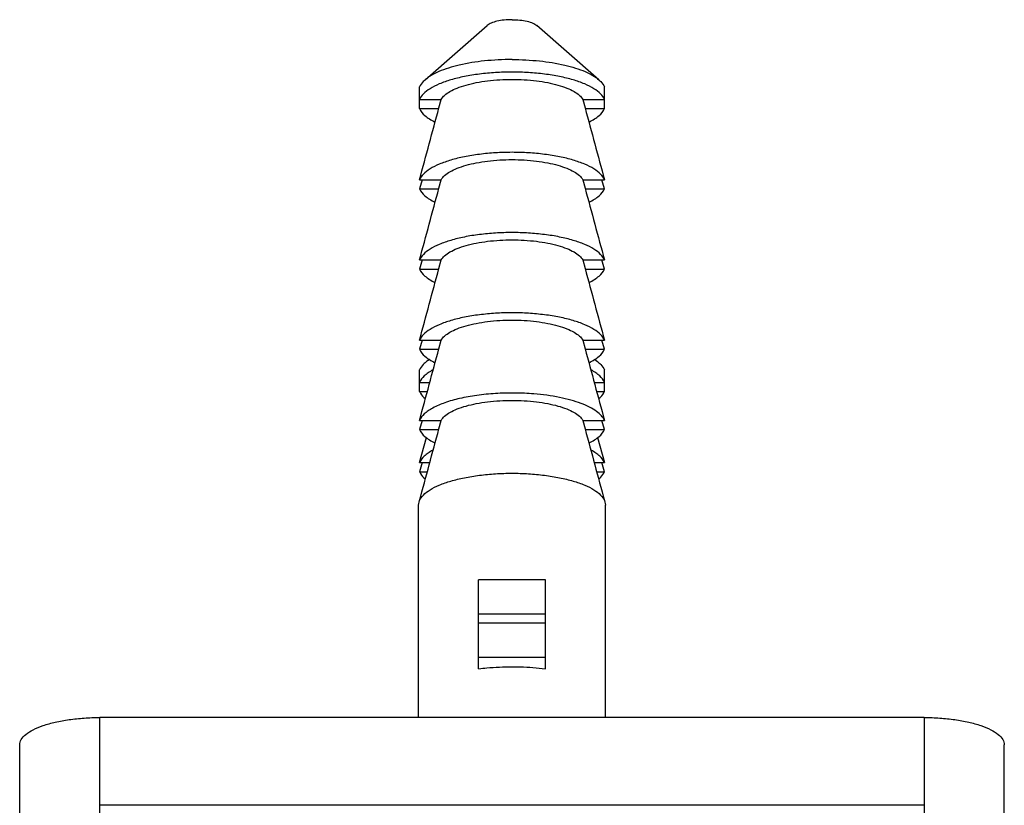
# Model space of a CAD drawing. Units: millimetres. Extents: x 0 to 800, y 0 to 600.
# Drawn here: x 225 to 262, y 109 to 138 of the extents above; entities that cross this region are included whole.
import ezdxf

# ---------------------------------------------------------------- set-up
doc = ezdxf.new("R2010")
doc.units = ezdxf.units.MM
doc.header["$LTSCALE"] = 44
doc.layers.get('0').update_dxf_attribs({"linetype": 'CONTINUOUS'})
doc.layers.add('DEF_LAYER_AXIS', color=7, linetype='CONTINUOUS')

msp = doc.modelspace()

# ---------------------------------------------------------------- linework, layer by layer
at = {"color": 7, "linetype": 'Continuous'}
for p, q in [((240.265, 134.922), (240.265, 135.734)), ((247.193, 134.922), (247.193, 135.734)), ((240.265, 135.264), (241.075, 135.264)), ((240.989, 134.945), (241.075, 135.264)), ((246.382, 135.264), (246.468, 134.945)), ((246.382, 135.264), (247.193, 135.264)), ((240.265, 134.922), (240.983, 134.922)), ((246.474, 134.922), (247.193, 134.922)), ((240.357, 132.257), (240.265, 131.915)), ((240.265, 132.257), (241.075, 132.257)), ((240.357, 132.257), (240.35, 132.234)), ((240.989, 131.938), (241.075, 132.257)), ((246.382, 132.257), (246.468, 131.938)), ((246.382, 132.257), (247.193, 132.257)), ((247.193, 131.915), (247.101, 132.257)), ((240.265, 131.915), (240.983, 131.915)), ((246.474, 131.915), (247.193, 131.915)), ((240.357, 129.25), (240.265, 128.908)), ((240.265, 129.25), (241.075, 129.25)), ((240.357, 129.25), (240.35, 129.227)), ((240.989, 128.931), (241.075, 129.25)), ((246.382, 129.25), (246.468, 128.931)), ((246.382, 129.25), (247.193, 129.25)), ((247.193, 128.908), (247.101, 129.25)), ((240.265, 128.908), (240.983, 128.908)), ((246.474, 128.908), (247.193, 128.908)), ((240.357, 126.243), (240.265, 125.901)), ((240.265, 126.243), (241.075, 126.243)), ((240.357, 126.243), (240.35, 126.22)), ((240.989, 125.924), (241.075, 126.243)), ((246.382, 126.243), (246.468, 125.924)), ((246.382, 126.243), (247.193, 126.243)), ((247.193, 125.901), (247.101, 126.243)), ((240.265, 125.901), (240.983, 125.901)), ((246.474, 125.901), (247.193, 125.901)), ((240.265, 124.319), (240.265, 125.131)), ((247.193, 124.319), (247.193, 125.131)), ((240.265, 124.661), (240.648, 124.661)), ((246.809, 124.661), (247.193, 124.661)), ((240.265, 124.319), (240.556, 124.319)), ((246.901, 124.319), (247.193, 124.319)), ((240.357, 123.236), (240.265, 122.894)), ((240.265, 123.236), (241.075, 123.236)), ((240.265, 122.894), (240.983, 122.894)), ((240.357, 123.236), (240.35, 123.213)), ((240.989, 122.917), (241.075, 123.236)), ((246.382, 123.236), (246.468, 122.917)), ((246.382, 123.236), (247.193, 123.236)), ((246.474, 122.894), (247.193, 122.894)), ((247.193, 122.894), (247.101, 123.236)), ((240.265, 121.654), (240.519, 122.599)), ((246.938, 122.599), (247.193, 121.654)), ((240.357, 121.654), (240.265, 121.312)), ((240.265, 121.654), (240.648, 121.654)), ((246.809, 121.654), (247.193, 121.654)), ((247.193, 121.312), (247.101, 121.654)), ((240.265, 121.312), (240.556, 121.312)), ((246.901, 121.312), (247.193, 121.312)), ((240.229, 120.058), (240.265, 120.229)), ((247.193, 120.229), (247.229, 120.058)), ((242.479, 113.926), (242.479, 117.26)), ((244.979, 117.26), (242.479, 117.26)), ((244.979, 113.926), (244.979, 117.26)), ((244.979, 115.975), (242.479, 115.975)), ((244.979, 115.633), (242.479, 115.633)), ((244.979, 114.347), (242.479, 114.347)), ((259.179, 112.101), (228.279, 112.101)), ((225.279, 90.89), (225.279, 111.075)), ((262.179, 90.89), (262.179, 111.075))]:
    msp.add_line(p, q, dxfattribs=at)
at = {"color": 9, "linetype": 'Continuous'}
for p, q in [((228.279, 108.175), (228.279, 112.101)), ((259.179, 112.101), (259.179, 108.175)), ((259.179, 108.81), (228.279, 108.81))]:
    msp.add_line(p, q, dxfattribs=at)
at = {"color": 7, "linetype": 'Continuous'}
for points, knots in [([(243.729, 136.76), (243.384, 136.76), (242.721, 136.727), (241.924, 136.602), (241.358, 136.449), (241.003, 136.32), (240.707, 136.175), (240.538, 136.059), (240.469, 135.998)], [0, 0, 0, 0, 0.304259, 0.584775, 0.709569, 0.821166, 0.918148, 1, 1, 1, 1]), ([(243.729, 136.76), (244.073, 136.76), (244.736, 136.727), (245.533, 136.602), (246.099, 136.449), (246.455, 136.32), (246.751, 136.175), (246.919, 136.059), (246.989, 135.998)], [0, 0, 0, 0, 0.304259, 0.584775, 0.709569, 0.821166, 0.918148, 1, 1, 1, 1]), ([(247.193, 135.264), (247.16, 135.341), (247.043, 135.497), (246.785, 135.689), (246.435, 135.862), (246.002, 136.011), (245.499, 136.133), (244.941, 136.222), (244.344, 136.278), (243.729, 136.296), (243.113, 136.278), (242.516, 136.222), (241.958, 136.133), (241.455, 136.011), (241.022, 135.862), (240.673, 135.689), (240.414, 135.497), (240.297, 135.341), (240.265, 135.264)], [0, 0, 0, 0, 0.033799, 0.0762, 0.128329, 0.189852, 0.259611, 0.335932, 0.416803, 0.5, 0.583197, 0.664068, 0.740389, 0.810148, 0.871671, 0.9238, 0.966201, 1, 1, 1, 1]), ([(240.469, 135.998), (240.445, 135.978), (240.364, 135.901), (240.296, 135.808), (240.265, 135.734)], [0, 0, 0, 0, 0.278443, 1, 1, 1, 1]), ([(241.075, 135.264), (241.107, 135.322), (241.207, 135.436), (241.414, 135.577), (241.686, 135.704), (242.018, 135.813), (242.399, 135.902), (242.973, 135.991), (243.729, 136.034), (244.484, 135.991), (245.058, 135.902), (245.439, 135.813), (245.771, 135.704), (246.043, 135.577), (246.25, 135.436), (246.35, 135.322), (246.382, 135.264)], [0, 0, 0, 0, 0.034988, 0.078594, 0.131511, 0.193281, 0.262748, 0.338322, 0.5, 0.661678, 0.737252, 0.806719, 0.868489, 0.921406, 0.965012, 1, 1, 1, 1]), ([(246.989, 135.998), (247.012, 135.978), (247.093, 135.901), (247.161, 135.808), (247.193, 135.734)], [0, 0, 0, 0, 0.278443, 1, 1, 1, 1]), ([(240.265, 134.922), (240.307, 134.82), (240.43, 134.678), (240.637, 134.526), (240.766, 134.454), (240.836, 134.419)], [0, 0, 0, 0, 0.428469, 0.695118, 1, 1, 1, 1]), ([(246.621, 134.419), (246.691, 134.454), (246.82, 134.526), (247.028, 134.678), (247.15, 134.82), (247.193, 134.922)], [0, 0, 0, 0, 0.304882, 0.571531, 1, 1, 1, 1]), ([(247.193, 132.257), (247.16, 132.334), (247.043, 132.49), (246.785, 132.682), (246.435, 132.855), (246.002, 133.004), (245.499, 133.126), (244.941, 133.215), (244.344, 133.271), (243.729, 133.289), (243.113, 133.271), (242.516, 133.215), (241.958, 133.126), (241.455, 133.004), (241.022, 132.855), (240.673, 132.682), (240.414, 132.49), (240.297, 132.334), (240.265, 132.257)], [0, 0, 0, 0, 0.033799, 0.0762, 0.128329, 0.189852, 0.259611, 0.335932, 0.416803, 0.5, 0.583197, 0.664068, 0.740389, 0.810148, 0.871671, 0.9238, 0.966201, 1, 1, 1, 1]), ([(241.075, 132.257), (241.107, 132.315), (241.207, 132.429), (241.414, 132.57), (241.686, 132.697), (242.018, 132.806), (242.399, 132.895), (242.973, 132.984), (243.729, 133.027), (244.484, 132.984), (245.058, 132.895), (245.439, 132.806), (245.771, 132.697), (246.043, 132.57), (246.25, 132.429), (246.35, 132.315), (246.382, 132.257)], [0, 0, 0, 0, 0.034988, 0.078594, 0.131511, 0.193281, 0.262748, 0.338322, 0.5, 0.661678, 0.737252, 0.806719, 0.868489, 0.921406, 0.965012, 1, 1, 1, 1]), ([(240.265, 131.915), (240.307, 131.813), (240.43, 131.671), (240.637, 131.519), (240.766, 131.447), (240.836, 131.412)], [0, 0, 0, 0, 0.428469, 0.695118, 1, 1, 1, 1]), ([(246.621, 131.412), (246.691, 131.447), (246.82, 131.519), (247.028, 131.671), (247.15, 131.813), (247.193, 131.915)], [0, 0, 0, 0, 0.304882, 0.571531, 1, 1, 1, 1]), ([(247.193, 129.25), (247.16, 129.327), (247.043, 129.483), (246.785, 129.675), (246.435, 129.848), (246.002, 129.997), (245.499, 130.119), (244.941, 130.208), (244.344, 130.264), (243.729, 130.282), (243.113, 130.264), (242.516, 130.208), (241.958, 130.119), (241.455, 129.997), (241.022, 129.848), (240.673, 129.675), (240.414, 129.483), (240.297, 129.327), (240.265, 129.25)], [0, 0, 0, 0, 0.033799, 0.0762, 0.128329, 0.189852, 0.259611, 0.335932, 0.416803, 0.5, 0.583197, 0.664068, 0.740389, 0.810148, 0.871671, 0.9238, 0.966201, 1, 1, 1, 1]), ([(241.075, 129.25), (241.107, 129.308), (241.207, 129.422), (241.414, 129.563), (241.686, 129.69), (242.018, 129.799), (242.399, 129.888), (242.973, 129.977), (243.729, 130.02), (244.484, 129.977), (245.058, 129.888), (245.439, 129.799), (245.771, 129.69), (246.043, 129.563), (246.25, 129.422), (246.35, 129.308), (246.382, 129.25)], [0, 0, 0, 0, 0.034988, 0.078594, 0.131511, 0.193281, 0.262748, 0.338322, 0.5, 0.661678, 0.737252, 0.806719, 0.868489, 0.921406, 0.965012, 1, 1, 1, 1]), ([(240.265, 128.908), (240.307, 128.806), (240.43, 128.664), (240.637, 128.512), (240.766, 128.44), (240.836, 128.405)], [0, 0, 0, 0, 0.428469, 0.695118, 1, 1, 1, 1]), ([(246.621, 128.405), (246.691, 128.44), (246.82, 128.512), (247.028, 128.664), (247.15, 128.806), (247.193, 128.908)], [0, 0, 0, 0, 0.304882, 0.571531, 1, 1, 1, 1]), ([(247.193, 126.243), (247.16, 126.32), (247.043, 126.476), (246.785, 126.668), (246.435, 126.841), (246.002, 126.99), (245.499, 127.112), (244.941, 127.201), (244.344, 127.257), (243.729, 127.275), (243.113, 127.257), (242.516, 127.201), (241.958, 127.112), (241.455, 126.99), (241.022, 126.841), (240.673, 126.668), (240.414, 126.476), (240.297, 126.32), (240.265, 126.243)], [0, 0, 0, 0, 0.033799, 0.0762, 0.128329, 0.189852, 0.259611, 0.335932, 0.416803, 0.5, 0.583197, 0.664068, 0.740389, 0.810148, 0.871671, 0.9238, 0.966201, 1, 1, 1, 1]), ([(241.075, 126.243), (241.107, 126.301), (241.207, 126.415), (241.414, 126.556), (241.686, 126.683), (242.018, 126.792), (242.399, 126.881), (242.973, 126.97), (243.729, 127.012), (244.484, 126.97), (245.058, 126.881), (245.439, 126.792), (245.771, 126.683), (246.043, 126.556), (246.25, 126.415), (246.35, 126.301), (246.382, 126.243)], [0, 0, 0, 0, 0.034988, 0.078594, 0.131511, 0.193281, 0.262748, 0.338322, 0.5, 0.661678, 0.737252, 0.806719, 0.868489, 0.921406, 0.965012, 1, 1, 1, 1]), ([(240.265, 125.901), (240.307, 125.799), (240.43, 125.657), (240.637, 125.505), (240.766, 125.433), (240.836, 125.398)], [0, 0, 0, 0, 0.428469, 0.695118, 1, 1, 1, 1]), ([(246.621, 125.398), (246.691, 125.433), (246.82, 125.505), (247.028, 125.657), (247.15, 125.799), (247.193, 125.901)], [0, 0, 0, 0, 0.304882, 0.571531, 1, 1, 1, 1]), ([(240.631, 125.517), (240.616, 125.507), (240.56, 125.47), (240.506, 125.429), (240.469, 125.396)], [0, 0, 0, 0, 0.263048, 1, 1, 1, 1]), ([(246.827, 125.517), (246.842, 125.507), (246.898, 125.47), (246.951, 125.429), (246.989, 125.396)], [0, 0, 0, 0, 0.263048, 1, 1, 1, 1]), ([(240.469, 125.396), (240.445, 125.375), (240.364, 125.298), (240.296, 125.205), (240.265, 125.131)], [0, 0, 0, 0, 0.278443, 1, 1, 1, 1]), ([(240.762, 125.126), (240.702, 125.092), (240.59, 125.025), (240.409, 124.883), (240.303, 124.753), (240.265, 124.661)], [0, 0, 0, 0, 0.300764, 0.565962, 1, 1, 1, 1]), ([(247.193, 124.661), (247.154, 124.753), (247.048, 124.883), (246.867, 125.025), (246.756, 125.092), (246.695, 125.126)], [0, 0, 0, 0, 0.434038, 0.699236, 1, 1, 1, 1]), ([(246.989, 125.396), (247.012, 125.375), (247.093, 125.298), (247.161, 125.205), (247.193, 125.131)], [0, 0, 0, 0, 0.278443, 1, 1, 1, 1]), ([(240.265, 124.319), (240.275, 124.296), (240.327, 124.194), (240.406, 124.108), (240.473, 124.051)], [0, 0, 0, 0, 0.224996, 1, 1, 1, 1]), ([(244.552, 124.228), (244.312, 124.248), (243.83, 124.27), (243.113, 124.252), (242.423, 124.185), (241.788, 124.071), (241.235, 123.917), (240.841, 123.752), (240.59, 123.599), (240.409, 123.457), (240.303, 123.328), (240.265, 123.236)], [0, 0, 0, 0, 0.158248, 0.317351, 0.471264, 0.61425, 0.74128, 0.848512, 0.894074, 0.934249, 1, 1, 1, 1]), ([(241.075, 123.236), (241.107, 123.294), (241.207, 123.408), (241.414, 123.549), (241.686, 123.676), (242.018, 123.785), (242.399, 123.874), (242.973, 123.963), (243.729, 124.005), (244.484, 123.963), (245.058, 123.874), (245.439, 123.785), (245.771, 123.676), (246.043, 123.549), (246.25, 123.408), (246.35, 123.294), (246.382, 123.236)], [0, 0, 0, 0, 0.034988, 0.078594, 0.131511, 0.193281, 0.262748, 0.338322, 0.5, 0.661678, 0.737252, 0.806719, 0.868489, 0.921406, 0.965012, 1, 1, 1, 1]), ([(247.193, 123.236), (247.166, 123.299), (247.078, 123.427), (246.885, 123.592), (246.626, 123.744), (246.304, 123.882), (245.927, 124.002), (245.341, 124.14), (244.874, 124.202), (244.552, 124.228)], [0, 0, 0, 0, 0.071045, 0.156796, 0.25963, 0.379781, 0.516141, 0.666756, 1, 1, 1, 1]), ([(246.984, 124.051), (247.008, 124.071), (247.091, 124.149), (247.161, 124.244), (247.193, 124.319)], [0, 0, 0, 0, 0.278924, 1, 1, 1, 1]), ([(240.265, 122.894), (240.307, 122.792), (240.43, 122.65), (240.637, 122.498), (240.766, 122.426), (240.836, 122.391)], [0, 0, 0, 0, 0.428469, 0.695118, 1, 1, 1, 1]), ([(246.621, 122.391), (246.691, 122.426), (246.82, 122.498), (247.028, 122.65), (247.15, 122.792), (247.193, 122.894)], [0, 0, 0, 0, 0.304882, 0.571531, 1, 1, 1, 1]), ([(240.762, 122.119), (240.702, 122.085), (240.59, 122.018), (240.409, 121.876), (240.303, 121.746), (240.265, 121.654)], [0, 0, 0, 0, 0.300764, 0.565962, 1, 1, 1, 1]), ([(247.193, 121.654), (247.154, 121.746), (247.048, 121.876), (246.867, 122.018), (246.756, 122.085), (246.695, 122.119)], [0, 0, 0, 0, 0.434038, 0.699236, 1, 1, 1, 1]), ([(240.265, 121.312), (240.275, 121.289), (240.327, 121.187), (240.406, 121.101), (240.473, 121.044)], [0, 0, 0, 0, 0.224996, 1, 1, 1, 1]), ([(240.265, 120.229), (240.297, 120.306), (240.414, 120.462), (240.673, 120.654), (241.022, 120.827), (241.455, 120.976), (241.958, 121.098), (242.516, 121.187), (243.113, 121.243), (243.521, 121.255), (243.729, 121.255)], [0, 0, 0, 0, 0.067598, 0.1524, 0.256658, 0.379704, 0.519221, 0.671864, 0.833606, 1, 1, 1, 1]), ([(243.729, 121.255), (243.936, 121.255), (244.344, 121.243), (244.941, 121.187), (245.499, 121.098), (246.002, 120.976), (246.435, 120.827), (246.785, 120.654), (247.043, 120.462), (247.16, 120.306), (247.193, 120.229)], [0, 0, 0, 0, 0.166394, 0.328136, 0.480779, 0.620296, 0.743342, 0.8476, 0.932402, 1, 1, 1, 1]), ([(246.984, 121.044), (247.008, 121.064), (247.091, 121.142), (247.161, 121.237), (247.193, 121.312)], [0, 0, 0, 0, 0.278924, 1, 1, 1, 1]), ([(242.479, 113.926), (242.58, 113.939), (242.995, 113.986), (243.413, 114.005), (243.729, 114.005)], [0, 0, 0, 0, 0.243571, 1, 1, 1, 1]), ([(243.729, 114.005), (243.835, 114.005), (244.253, 113.998), (244.67, 113.966), (244.979, 113.926)], [0, 0, 0, 0, 0.2547, 1, 1, 1, 1]), ([(225.279, 111.075), (225.279, 111.144), (225.33, 111.3), (225.519, 111.492), (225.802, 111.665), (226.176, 111.816), (226.628, 111.939), (227.142, 112.031), (227.7, 112.088), (228.083, 112.101), (228.279, 112.101)], [0, 0, 0, 0, 0.062183, 0.138999, 0.237251, 0.357912, 0.498873, 0.656258, 0.825193, 1, 1, 1, 1]), ([(259.179, 112.101), (259.374, 112.101), (259.758, 112.088), (260.315, 112.031), (260.829, 111.939), (261.281, 111.816), (261.655, 111.665), (261.939, 111.492), (262.128, 111.3), (262.179, 111.144), (262.179, 111.075)], [0, 0, 0, 0, 0.174807, 0.343742, 0.501127, 0.642088, 0.762749, 0.861001, 0.937817, 1, 1, 1, 1])]:
    msp.add_open_spline(points, degree=3, knots=knots, dxfattribs=at)
for points in [[(240.265, 132.257), (240.505, 133.153), (240.747, 134.049), (240.989, 134.945)], [(246.468, 134.945), (246.71, 134.049), (246.952, 133.153), (247.193, 132.257)], [(240.265, 129.25), (240.505, 130.146), (240.747, 131.042), (240.989, 131.938)], [(246.468, 131.938), (246.71, 131.042), (246.952, 130.146), (247.193, 129.25)], [(240.265, 126.243), (240.505, 127.139), (240.747, 128.035), (240.989, 128.931)], [(246.468, 128.931), (246.71, 128.035), (246.952, 127.139), (247.193, 126.243)], [(240.265, 123.236), (240.505, 124.132), (240.747, 125.028), (240.989, 125.924)], [(246.468, 125.924), (246.71, 125.028), (246.952, 124.132), (247.193, 123.236)], [(240.265, 120.229), (240.505, 121.125), (240.747, 122.021), (240.989, 122.917)], [(246.468, 122.917), (246.71, 122.021), (246.952, 121.125), (247.193, 120.229)]]:
    msp.add_open_spline(points, degree=3, dxfattribs=at)
at = {"layer": 'DEF_LAYER_AXIS', "color": 7, "linetype": 'Continuous'}
for p, q in [((240.469, 135.998), (242.797, 138.036)), ((246.989, 135.998), (244.66, 138.036)), ((240.469, 125.396), (240.619, 125.528)), ((246.989, 125.396), (246.838, 125.528)), ((240.229, 112.101), (240.229, 120.058)), ((247.229, 112.101), (247.229, 120.058))]:
    msp.add_line(p, q, dxfattribs=at)
for points in [[(243.729, 138.254), (243.63, 138.254), (243.441, 138.245), (243.177, 138.203), (242.962, 138.139), (242.841, 138.074), (242.797, 138.036)], [(243.729, 138.254), (243.827, 138.254), (244.017, 138.245), (244.28, 138.203), (244.496, 138.139), (244.617, 138.074), (244.66, 138.036)]]:
    msp.add_open_spline(points, degree=3, knots=[0, 0, 0, 0, 0.304501, 0.5852, 0.821551, 1, 1, 1, 1], dxfattribs=at)

doc.saveas('drawing.dxf')
